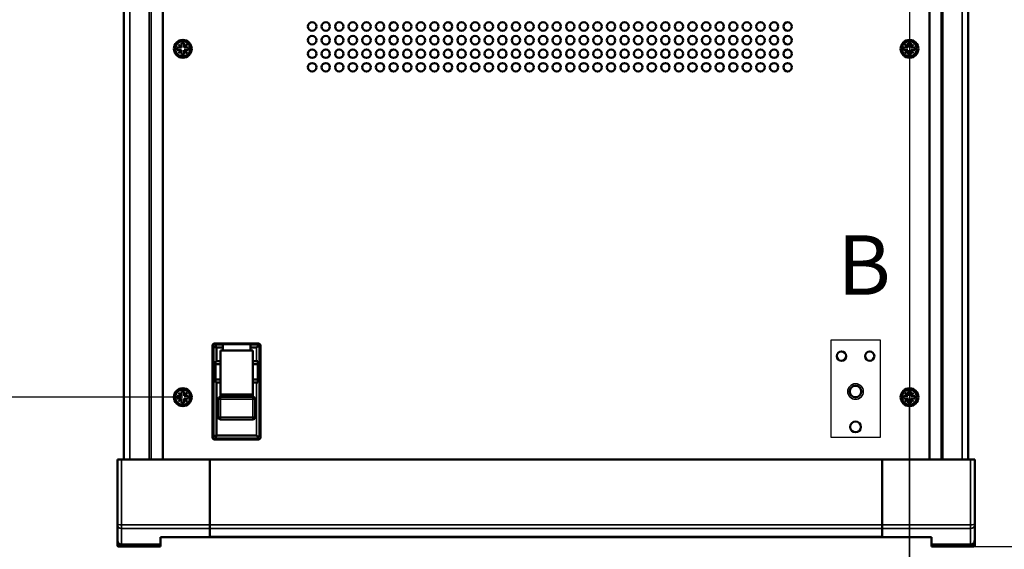
# Model space of a CAD drawing. Units: millimetres. Extents: x 0 to 1680, y 0 to 1188.
# Drawn here: x 256 to 604, y 608 to 795 of the extents above; entities that cross this region are included whole.
import ezdxf

# ---------------------------------------------------------------- set-up
doc = ezdxf.new("R2010")
doc.units = ezdxf.units.MM
doc.header["$LTSCALE"] = 4
for name, color, linetype, lineweight in [('Detail Boundary (ISO)', 7, 'Continuous', 25), ('Dimension (ISO)', 7, 'Continuous', 25), ('Visible (ISO)', 7, 'Continuous', 50), ('Visible Narrow (ISO)', 7, 'Continuous', 35)]:
    doc.layers.add(name, color=color, linetype=linetype, lineweight=lineweight)
doc.styles.add('Label Text (ISO)', font='tahoma.ttf')
doc.styles.add('Note Text (ISO)', font='tahoma.ttf')
doc.dimstyles.new('Default (ISO)', dxfattribs={"dimscale": 4, "dimtxt": 3, "dimasz": 2.5, "dimexe": 3.175, "dimexo": 0, "dimgap": 0.762, "dimtad": 1, "dimrnd": 1e-08, "dimzin": 0, "dimtxsty": 'Note Text (ISO)', "dimcen": 0.09, "dimdle": 10, "dimclrd": 256, "dimclre": 256, "dimclrt": 256, "dimazin": 0, "dimtfac": 1.1684, "dimtmove": 0, "dimatfit": 3, "dimfxl": 1, "dimtolj": 1, "dimtzin": 0, "dimlwd": -1, "dimlwe": -1, "dimarcsym": 0})
doc.dimstyles.new('Default (ISO)-13', dxfattribs={"dimscale": 4, "dimtxt": 3, "dimasz": 2.5, "dimexe": 3.175, "dimexo": 0, "dimgap": 0.762, "dimtad": 1, "dimrnd": 1e-08, "dimzin": 0, "dimdsep": 46, "dimtxsty": 'Note Text (ISO)', "dimcen": 0.09, "dimdle": 10, "dimclrd": 256, "dimclre": 256, "dimclrt": 256, "dimazin": 0, "dimtfac": 1.1684, "dimtmove": 0, "dimatfit": 3, "dimfxl": 1, "dimtolj": 1, "dimtzin": 0, "dimlwd": -1, "dimlwe": -1, "dimarcsym": 0})

# ---------------------------------------------------------------- blocks, each defined once
blk = doc.blocks.new('*D25')
at = {"layer": 'Defpoints', "color": 0, "transparency": 16777216}
for p in [(570.82, 907.62), (570.71, 661.62), (570.82, 558.17)]:
    blk.add_point(p, dxfattribs=at)
at = {"layer": 'Dimension (ISO)', "transparency": 16777216}
for p, q in [((570.82, 907.62), (570.82, 545.47)), ((570.71, 661.62), (570.71, 545.47)), ((560.71, 558.17), (369.34, 558.17)), ((570.82, 558.17), (570.71, 558.17)), ((580.82, 558.17), (590.82, 558.17))]:
    blk.add_line(p, q, dxfattribs=at)
for points in [[(560.71, 559.83), (560.71, 556.5), (570.71, 558.17)], [(580.82, 559.83), (580.82, 556.5), (570.82, 558.17)]]:
    blk.add_solid(points, dxfattribs=at)
at = {"layer": 'Dimension (ISO)', "transparency": 16777216, "insert": (372.39, 576.91), "char_height": 12, "attachment_point": 1, "style": 'Note Text (ISO)'}
blk.add_mtext('\\A1;0.11 mm [0.004 in]', dxfattribs=at)
blk = doc.blocks.new('*D26')
at = {"layer": 'Defpoints', "color": 0, "transparency": 16777216}
for p in [(593.43, 960.37), (657.43, 960.37), (593.43, 608.87)]:
    blk.add_point(p, dxfattribs=at)
at = {"layer": 'Dimension (ISO)', "transparency": 16777216}
for p, q in [((593.43, 960.37), (670.13, 960.37)), ((657.43, 618.87), (657.43, 950.37)), ((593.43, 608.87), (670.13, 608.87))]:
    blk.add_line(p, q, dxfattribs=at)
for points in [[(655.76, 950.37), (659.09, 950.37), (657.43, 960.37)], [(655.76, 618.87), (659.09, 618.87), (657.43, 608.87)]]:
    blk.add_solid(points, dxfattribs=at)
at = {"layer": 'Dimension (ISO)', "transparency": 16777216, "insert": (638.68, 701.23), "char_height": 12, "attachment_point": 1, "rotation": 90, "style": 'Note Text (ISO)'}
blk.add_mtext('\\A1;351.50 mm [13.839 in]', dxfattribs=at)
blk = doc.blocks.new('2dDetail0')
at = {"layer": 'Detail Boundary (ISO)', "flags": 128}
blk.add_lwpolyline([(135.749, 161.872), (140.129, 161.872), (140.129, 170.429), (135.749, 170.429), (135.749, 161.872)], dxfattribs=at)
at = {"layer": 'Detail Boundary (ISO)', "insert": (136.337, 172.804), "char_height": 5.25, "attachment_point": 7, "style": 'Label Text (ISO)'}
blk.add_mtext('B', dxfattribs=at)
blk = doc.blocks.new('*D28')
at = {"layer": 'Defpoints', "color": 0, "transparency": 16777216}
for p in [(585.99, 1057.89), (593.43, 608.87), (705.83, 608.87)]:
    blk.add_point(p, dxfattribs=at)
at = {"layer": 'Dimension (ISO)', "transparency": 16777216}
for p, q in [((585.99, 1057.89), (718.53, 1057.89)), ((705.83, 1047.89), (705.83, 618.87)), ((593.43, 608.87), (718.53, 608.87))]:
    blk.add_line(p, q, dxfattribs=at)
for points in [[(704.16, 1047.89), (707.49, 1047.89), (705.83, 1057.89)], [(704.16, 618.87), (707.49, 618.87), (705.83, 608.87)]]:
    blk.add_solid(points, dxfattribs=at)
at = {"layer": 'Dimension (ISO)', "transparency": 16777216, "insert": (687.08, 749.76), "char_height": 12, "attachment_point": 1, "rotation": 90, "style": 'Note Text (ISO)'}
blk.add_mtext('\\A1;449.03 mm [17.678 in]', dxfattribs=at)
blk = doc.blocks.new('*D40')
at = {"layer": 'Defpoints', "color": 0, "transparency": 16777216}
for p in [(236.46, 907.62), (313.93, 907.62), (314.04, 661.62)]:
    blk.add_point(p, dxfattribs=at)
at = {"layer": 'Dimension (ISO)', "transparency": 16777216}
for p, q in [((313.93, 907.62), (223.76, 907.62)), ((236.46, 671.62), (236.46, 897.62)), ((314.04, 661.62), (223.76, 661.62))]:
    blk.add_line(p, q, dxfattribs=at)
for points in [[(234.79, 897.62), (238.12, 897.62), (236.46, 907.62)], [(234.79, 671.62), (238.12, 671.62), (236.46, 661.62)]]:
    blk.add_solid(points, dxfattribs=at)
at = {"layer": 'Dimension (ISO)', "transparency": 16777216, "insert": (217.71, 705.78), "char_height": 12, "attachment_point": 1, "rotation": 90, "style": 'Note Text (ISO)'}
blk.add_mtext('\\A1;246,00 mm [9,685 in]', dxfattribs=at)

msp = doc.modelspace()

# ---------------------------------------------------------------- linework, layer by layer
at = {"layer": 'Visible (ISO)'}
for p, q in [((293.184, 639.617), (293.184, 929.617)), ((307.044, 639.617), (307.044, 929.617)), ((577.824, 929.617), (577.824, 639.617)), ((591.574, 929.617), (591.574, 639.617)), ((313.544, 785.162), (313.544, 786.617)), ((313.544, 786.617), (314.544, 786.617)), ((314.544, 786.617), (314.544, 785.162)), ((570.214, 785.162), (570.214, 786.617)), ((570.214, 786.617), (571.214, 786.617)), ((571.214, 786.617), (571.214, 785.162)), ((312.044, 784.117), (312.044, 785.117)), ((312.044, 785.117), (313.499, 785.117)), ((313.499, 784.117), (312.044, 784.117)), ((312.509, 786.107), (312.554, 786.152)), ((313.499, 785.117), (312.509, 786.107)), ((312.509, 783.127), (313.499, 784.117)), ((312.554, 783.082), (312.509, 783.127)), ((312.554, 786.152), (313.544, 785.162)), ((313.544, 784.072), (312.554, 783.082)), ((313.544, 785.117), (313.499, 785.117)), ((313.499, 784.117), (313.544, 784.117)), ((313.544, 785.162), (313.544, 785.117)), ((313.544, 784.117), (313.544, 784.072)), ((313.544, 782.617), (313.544, 784.072)), ((314.544, 785.162), (315.534, 786.152)), ((314.544, 785.117), (314.544, 785.162)), ((314.589, 785.117), (314.544, 785.117)), ((314.544, 784.117), (314.589, 784.117)), ((314.544, 784.072), (314.544, 784.117)), ((315.534, 783.082), (314.544, 784.072)), ((314.544, 784.072), (314.544, 782.617)), ((315.579, 786.107), (314.589, 785.117)), ((314.589, 785.117), (316.044, 785.117)), ((314.589, 784.117), (315.579, 783.127)), ((316.044, 784.117), (314.589, 784.117)), ((315.534, 786.152), (315.579, 786.107)), ((315.579, 783.127), (315.534, 783.082)), ((316.044, 785.117), (316.044, 784.117)), ((568.714, 784.117), (568.714, 785.117)), ((568.714, 785.117), (570.169, 785.117)), ((570.169, 784.117), (568.714, 784.117)), ((569.179, 786.107), (569.224, 786.152)), ((570.169, 785.117), (569.179, 786.107)), ((569.179, 783.127), (570.169, 784.117)), ((569.224, 783.082), (569.179, 783.127)), ((569.224, 786.152), (570.214, 785.162)), ((570.214, 784.072), (569.224, 783.082)), ((570.214, 785.117), (570.169, 785.117)), ((570.169, 784.117), (570.214, 784.117)), ((570.214, 785.162), (570.214, 785.117)), ((570.214, 784.117), (570.214, 784.072)), ((570.214, 782.617), (570.214, 784.072)), ((571.214, 785.162), (572.204, 786.152)), ((571.214, 785.117), (571.214, 785.162)), ((571.259, 785.117), (571.214, 785.117)), ((571.214, 784.117), (571.259, 784.117)), ((571.214, 784.072), (571.214, 784.117)), ((572.204, 783.082), (571.214, 784.072)), ((571.214, 784.072), (571.214, 782.617)), ((572.249, 786.107), (571.259, 785.117)), ((571.259, 785.117), (572.714, 785.117)), ((571.259, 784.117), (572.249, 783.127)), ((572.714, 784.117), (571.259, 784.117)), ((572.204, 786.152), (572.249, 786.107)), ((572.249, 783.127), (572.204, 783.082)), ((572.714, 785.117), (572.714, 784.117)), ((314.544, 782.617), (313.544, 782.617)), ((571.214, 782.617), (570.214, 782.617)), ((324.524, 679.718), (324.524, 647.516)), ((325.423, 680.617), (340.625, 680.617)), ((325.973, 679.178), (325.973, 674.379)), ((325.973, 679.178), (328.195, 679.178)), ((328.195, 680.093), (328.195, 680.378)), ((328.195, 680.378), (338.003, 680.378)), ((328.195, 680.093), (328.195, 679.178)), ((328.195, 678.114), (328.195, 679.178)), ((338.003, 680.378), (338.003, 680.093)), ((338.003, 679.178), (338.003, 680.093)), ((338.003, 679.178), (340.075, 679.178)), ((338.003, 679.178), (338.003, 678.114)), ((341.524, 679.718), (341.524, 647.516)), ((327.349, 674.379), (327.349, 678.114)), ((327.349, 678.114), (328.195, 678.114)), ((338.003, 678.114), (328.195, 678.114)), ((338.003, 678.114), (338.849, 678.114)), ((338.849, 678.114), (338.849, 674.379)), ((325.592, 674.373), (325.722, 674.373)), ((325.592, 674.373), (325.592, 666.861)), ((325.592, 666.861), (325.592, 674.37)), ((327.349, 673.317), (325.592, 673.317)), ((327.349, 674.379), (325.973, 674.379)), ((326.048, 674.376), (327.349, 674.376)), ((327.349, 674.378), (327.349, 674.379)), ((327.349, 674.376), (327.349, 674.378)), ((327.349, 674.376), (327.349, 673.317)), ((327.349, 674.376), (327.349, 674.376)), ((327.349, 667.917), (327.349, 673.317)), ((340.075, 674.379), (338.849, 674.379)), ((338.849, 674.379), (338.849, 674.378)), ((338.849, 674.378), (338.849, 674.376)), ((338.849, 673.317), (338.849, 674.376)), ((338.849, 674.376), (340.392, 674.376)), ((338.849, 674.376), (338.849, 674.376)), ((340.528, 673.317), (338.849, 673.317)), ((338.849, 673.317), (338.849, 667.917)), ((340.528, 674.376), (340.392, 674.376)), ((340.528, 674.376), (340.528, 666.855)), ((325.592, 667.917), (327.349, 667.917)), ((327.349, 667.917), (327.349, 666.852)), ((338.849, 667.917), (340.528, 667.917)), ((338.849, 666.855), (338.849, 667.917)), ((325.592, 666.858), (325.592, 666.861)), ((325.973, 666.852), (325.973, 648.056)), ((327.349, 666.852), (326.048, 666.852)), ((327.349, 661.765), (327.349, 666.852)), ((340.075, 666.855), (338.849, 666.855)), ((338.849, 661.765), (338.849, 666.855)), ((340.075, 666.855), (340.528, 666.855)), ((312.044, 661.117), (312.044, 662.117)), ((312.044, 662.117), (313.499, 662.117)), ((313.499, 661.117), (312.044, 661.117)), ((312.509, 663.107), (312.554, 663.152)), ((313.499, 662.117), (312.509, 663.107)), ((312.509, 660.127), (313.499, 661.117)), ((312.554, 663.152), (313.544, 662.162)), ((313.544, 661.072), (312.554, 660.082)), ((313.544, 662.117), (313.499, 662.117)), ((313.499, 661.117), (313.544, 661.117)), ((313.544, 662.162), (313.544, 663.617)), ((313.544, 663.617), (314.544, 663.617)), ((313.544, 662.162), (313.544, 662.117)), ((313.544, 661.117), (313.544, 661.072)), ((313.544, 659.617), (313.544, 661.072)), ((314.544, 663.617), (314.544, 662.162)), ((314.544, 662.162), (315.534, 663.152)), ((314.544, 662.117), (314.544, 662.162)), ((314.589, 662.117), (314.544, 662.117)), ((314.544, 661.117), (314.589, 661.117)), ((314.544, 661.072), (314.544, 661.117)), ((315.534, 660.082), (314.544, 661.072)), ((314.544, 661.072), (314.544, 659.617)), ((315.579, 663.107), (314.589, 662.117)), ((314.589, 662.117), (316.044, 662.117)), ((314.589, 661.117), (315.579, 660.127)), ((316.044, 661.117), (314.589, 661.117)), ((315.534, 663.152), (315.579, 663.107)), ((316.044, 662.117), (316.044, 661.117)), ((326.602, 660.967), (326.602, 654.567)), ((338.849, 662.617), (327.349, 662.617)), ((338.802, 661.767), (327.402, 661.767)), ((339.602, 654.567), (339.602, 660.967)), ((568.714, 661.117), (568.714, 662.117)), ((568.714, 662.117), (570.169, 662.117)), ((570.169, 661.117), (568.714, 661.117)), ((569.179, 663.107), (569.224, 663.152)), ((570.169, 662.117), (569.179, 663.107)), ((569.179, 660.127), (570.169, 661.117)), ((569.224, 663.152), (570.214, 662.162)), ((570.214, 661.072), (569.224, 660.082)), ((570.214, 662.117), (570.169, 662.117)), ((570.169, 661.117), (570.214, 661.117)), ((570.214, 662.162), (570.214, 663.617)), ((570.214, 663.617), (571.214, 663.617)), ((570.214, 662.162), (570.214, 662.117)), ((570.214, 661.117), (570.214, 661.072)), ((570.214, 659.617), (570.214, 661.072)), ((571.214, 663.617), (571.214, 662.162)), ((571.214, 662.162), (572.204, 663.152)), ((571.214, 662.117), (571.214, 662.162)), ((571.259, 662.117), (571.214, 662.117)), ((571.214, 661.117), (571.259, 661.117)), ((571.214, 661.072), (571.214, 661.117)), ((572.204, 660.082), (571.214, 661.072)), ((571.214, 661.072), (571.214, 659.617)), ((572.249, 663.107), (571.259, 662.117)), ((571.259, 662.117), (572.714, 662.117)), ((571.259, 661.117), (572.249, 660.127)), ((572.714, 661.117), (571.259, 661.117)), ((572.204, 663.152), (572.249, 663.107)), ((572.714, 662.117), (572.714, 661.117)), ((312.554, 660.082), (312.509, 660.127)), ((314.544, 659.617), (313.544, 659.617)), ((315.579, 660.127), (315.534, 660.082)), ((569.224, 660.082), (569.179, 660.127)), ((571.214, 659.617), (570.214, 659.617)), ((572.249, 660.127), (572.204, 660.082)), ((327.402, 653.767), (338.802, 653.767)), ((340.075, 648.056), (325.973, 648.056)), ((325.423, 646.617), (340.625, 646.617)), ((290.931, 639.617), (290.931, 616.628)), ((290.931, 639.617), (292.431, 639.617)), ((323.559, 639.617), (292.431, 639.617)), ((561.199, 639.621), (323.559, 639.621)), ((323.559, 639.617), (323.559, 639.621)), ((323.559, 639.616), (323.559, 639.617)), ((323.559, 639.616), (323.559, 639.616)), ((561.199, 639.616), (323.559, 639.616)), ((323.559, 616.588), (323.559, 639.616)), ((561.199, 639.621), (561.199, 639.617)), ((561.199, 639.617), (592.327, 639.617)), ((561.199, 639.617), (561.199, 639.616)), ((561.199, 639.616), (561.199, 616.588)), ((592.327, 639.617), (593.827, 639.617)), ((593.827, 616.628), (593.827, 639.617)), ((290.931, 616.628), (290.931, 611.107)), ((323.559, 616.588), (323.559, 615.247)), ((561.199, 615.247), (561.199, 616.588)), ((593.827, 611.107), (593.827, 616.628)), ((323.559, 615.247), (323.559, 615.203)), ((323.559, 615.203), (323.559, 612.196)), ((561.199, 615.206), (561.199, 615.247)), ((561.199, 612.196), (561.199, 615.206)), ((290.931, 611.107), (290.931, 609.267)), ((306.175, 608.867), (291.331, 608.867)), ((306.175, 609.617), (292.431, 609.617)), ((306.175, 612.196), (306.175, 609.617)), ((323.559, 612.177), (306.175, 612.177)), ((306.175, 609.067), (306.175, 609.617)), ((306.175, 609.067), (306.175, 608.867)), ((561.199, 612.244), (323.559, 612.244)), ((561.199, 612.229), (323.559, 612.229)), ((323.559, 612.177), (323.559, 612.196)), ((561.199, 612.196), (561.199, 612.177)), ((561.199, 612.177), (578.583, 612.177)), ((578.583, 609.617), (578.583, 612.196)), ((578.583, 609.617), (592.327, 609.617)), ((578.583, 609.617), (578.583, 609.067)), ((578.583, 608.867), (578.583, 609.067)), ((578.583, 608.867), (593.427, 608.867)), ((593.827, 609.267), (593.827, 611.107))]:
    msp.add_line(p, q, dxfattribs=at)
for centre, radius in [((359.754, 792.517), 1.5), ((364.554, 792.517), 1.5), ((369.354, 792.517), 1.5), ((374.154, 792.517), 1.5), ((378.954, 792.517), 1.5), ((383.754, 792.517), 1.5), ((388.554, 792.517), 1.5), ((393.354, 792.517), 1.5), ((398.154, 792.517), 1.5), ((402.954, 792.517), 1.5), ((407.754, 792.517), 1.5), ((412.554, 792.517), 1.5), ((417.354, 792.517), 1.5), ((422.154, 792.517), 1.5), ((426.954, 792.517), 1.5), ((431.754, 792.517), 1.5), ((436.554, 792.517), 1.5), ((441.354, 792.517), 1.5), ((446.154, 792.517), 1.5), ((450.954, 792.517), 1.5), ((455.754, 792.517), 1.5), ((460.554, 792.517), 1.5), ((465.354, 792.517), 1.5), ((470.154, 792.517), 1.5), ((474.954, 792.517), 1.5), ((479.754, 792.517), 1.5), ((484.554, 792.517), 1.5), ((489.354, 792.517), 1.5), ((494.154, 792.517), 1.5), ((498.954, 792.517), 1.5), ((503.754, 792.517), 1.5), ((508.554, 792.517), 1.5), ((513.354, 792.517), 1.5), ((518.154, 792.517), 1.5), ((522.954, 792.517), 1.5), ((527.754, 792.517), 1.5), ((314.044, 784.617), 3.15), ((314.044, 784.617), 2.65), ((359.754, 787.717), 1.5), ((364.554, 787.717), 1.5), ((369.354, 787.717), 1.5), ((374.154, 787.717), 1.5), ((378.954, 787.717), 1.5), ((383.754, 787.717), 1.5), ((388.554, 787.717), 1.5), ((393.354, 787.717), 1.5), ((398.154, 787.717), 1.5), ((402.954, 787.717), 1.5), ((407.754, 787.717), 1.5), ((412.554, 787.717), 1.5), ((417.354, 787.717), 1.5), ((422.154, 787.717), 1.5), ((426.954, 787.717), 1.5), ((431.754, 787.717), 1.5), ((436.554, 787.717), 1.5), ((441.354, 787.717), 1.5), ((446.154, 787.717), 1.5), ((450.954, 787.717), 1.5), ((455.754, 787.717), 1.5), ((460.554, 787.717), 1.5), ((465.354, 787.717), 1.5), ((470.154, 787.717), 1.5), ((474.954, 787.717), 1.5), ((479.754, 787.717), 1.5), ((484.554, 787.717), 1.5), ((489.354, 787.717), 1.5), ((494.154, 787.717), 1.5), ((498.954, 787.717), 1.5), ((503.754, 787.717), 1.5), ((508.554, 787.717), 1.5), ((513.354, 787.717), 1.5), ((518.154, 787.717), 1.5), ((522.954, 787.717), 1.5), ((527.754, 787.717), 1.5), ((570.824, 784.617), 3.15), ((570.714, 784.617), 2.65), ((359.754, 782.917), 1.5), ((364.554, 782.917), 1.5), ((369.354, 782.917), 1.5), ((374.154, 782.917), 1.5), ((378.954, 782.917), 1.5), ((383.754, 782.917), 1.5), ((388.554, 782.917), 1.5), ((393.354, 782.917), 1.5), ((398.154, 782.917), 1.5), ((402.954, 782.917), 1.5), ((407.754, 782.917), 1.5), ((412.554, 782.917), 1.5), ((417.354, 782.917), 1.5), ((422.154, 782.917), 1.5), ((426.954, 782.917), 1.5), ((431.754, 782.917), 1.5), ((436.554, 782.917), 1.5), ((441.354, 782.917), 1.5), ((446.154, 782.917), 1.5), ((450.954, 782.917), 1.5), ((455.754, 782.917), 1.5), ((460.554, 782.917), 1.5), ((465.354, 782.917), 1.5), ((470.154, 782.917), 1.5), ((474.954, 782.917), 1.5), ((479.754, 782.917), 1.5), ((484.554, 782.917), 1.5), ((489.354, 782.917), 1.5), ((494.154, 782.917), 1.5), ((498.954, 782.917), 1.5), ((503.754, 782.917), 1.5), ((508.554, 782.917), 1.5), ((513.354, 782.917), 1.5), ((518.154, 782.917), 1.5), ((522.954, 782.917), 1.5), ((527.754, 782.917), 1.5), ((359.754, 778.117), 1.5), ((364.554, 778.117), 1.5), ((369.354, 778.117), 1.5), ((374.154, 778.117), 1.5), ((378.954, 778.117), 1.5), ((383.754, 778.117), 1.5), ((388.554, 778.117), 1.5), ((393.354, 778.117), 1.5), ((398.154, 778.117), 1.5), ((402.954, 778.117), 1.5), ((407.754, 778.117), 1.5), ((412.554, 778.117), 1.5), ((417.354, 778.117), 1.5), ((422.154, 778.117), 1.5), ((426.954, 778.117), 1.5), ((431.754, 778.117), 1.5), ((436.554, 778.117), 1.5), ((441.354, 778.117), 1.5), ((446.154, 778.117), 1.5), ((450.954, 778.117), 1.5), ((455.754, 778.117), 1.5), ((460.554, 778.117), 1.5), ((465.354, 778.117), 1.5), ((470.154, 778.117), 1.5), ((474.954, 778.117), 1.5), ((479.754, 778.117), 1.5), ((484.554, 778.117), 1.5), ((489.354, 778.117), 1.5), ((494.154, 778.117), 1.5), ((498.954, 778.117), 1.5), ((503.754, 778.117), 1.5), ((508.554, 778.117), 1.5), ((513.354, 778.117), 1.5), ((518.154, 778.117), 1.5), ((522.954, 778.117), 1.5), ((527.754, 778.117), 1.5), ((546.734, 676.117), 1.65), ((556.734, 676.117), 1.65), ((314.044, 661.617), 3.15), ((551.734, 663.617), 2), ((570.824, 661.617), 3.15), ((314.044, 661.617), 2.65), ((570.714, 661.617), 2.65), ((551.734, 651.117), 1.9)]:
    msp.add_circle(centre, radius, dxfattribs=at)
for centre, radius, start, end in [((327.402, 660.967), 0.8, 90, 180), ((338.802, 660.967), 0.8, 0, 90), ((327.402, 654.567), 0.8, 180, 270), ((338.802, 654.567), 0.8, 270, 0), ((291.331, 609.267), 0.4, 180, 270), ((593.427, 609.267), 0.4, 270, 0)]:
    msp.add_arc(centre, radius, start, end, dxfattribs=at)
for centre, major_axis, ratio, start_param, end_param in [((325.425, 679.716), (-0.638, 0.638), 0.9981185, 5.4987288, 7.0676418), ((340.623, 679.716), (0.588, 0.683), 0.9983621, 5.423731, 6.9929064), ((326.046, 674.327), (1, 0), 0.0524046, 1.8834418, 2.0419095), ((326.048, 674.324), (1, 0), 0.0524078, 1.9032698, 2.0436824), ((326.048, 674.324), (-1, 0), 0.0524078, 4.712389, 5.0448624), ((326.046, 674.327), (1, 0), 0.0524176, 1.7232052, 1.8834418), ((326.046, 674.327), (1, 0), 0.0523588, 1.6440573, 1.7232052), ((340.075, 674.326), (1, 0), 0.0523588, 1.4372101, 1.5707963), ((340.075, 674.326), (1, 0), 0.0524176, 1.2669929, 1.4372101), ((340.075, 674.326), (1, 0), 0.0524046, 1.2485032, 1.2669929), ((326.046, 666.907), (-1, 0), 0.0524084, 1.0996832, 1.0998419), ((326.048, 666.904), (1, 0), 0.0524078, 4.6374027, 4.7123854), ((325.425, 647.518), (-0.638, -0.638), 0.9981185, 5.4987288, 7.0676418), ((340.623, 647.518), (0.588, -0.683), 0.9983621, 5.5734642, 7.1426397)]:
    msp.add_ellipse(centre, major_axis=major_axis, ratio=ratio, start_param=start_param, end_param=end_param, dxfattribs=at)
for centre, major_axis, ratio in [((324.872, 670.617), (0, 2.7), 0.0434375), ((341.225, 670.617), (0, -2.7), 0.0373759)]:
    msp.add_ellipse(centre, major_axis=major_axis, ratio=ratio, dxfattribs=at)
for points, knots in [([(325.959, 679.191), (325.941, 679.207), (325.925, 679.227), (325.888, 679.282), (325.867, 679.326), (325.821, 679.447), (325.8, 679.53), (325.77, 679.71), (325.765, 679.797), (325.773, 679.947), (325.789, 680.002), (325.83, 680.059), (325.849, 680.072), (325.881, 680.084), (325.893, 680.088), (325.912, 680.091), (325.918, 680.091), (325.929, 680.093), (325.933, 680.093), (325.94, 680.093), (325.942, 680.093), (325.944, 680.093), (325.945, 680.093), (325.946, 680.093), (325.946, 680.093), (325.947, 680.093), (325.947, 680.093), (325.947, 680.093)], [0, 0, 0, 0, 0.00735014, 0.00735014, 0.02013711, 0.02013711, 0.03892804, 0.03892804, 0.06023013, 0.06023013, 0.08351469, 0.08351469, 0.09776166, 0.09776166, 0.10462747, 0.10462747, 0.10753197, 0.10753197, 0.1095848, 0.1095848, 0.11098383, 0.11098383, 0.11144548, 0.11144548, 0.11166454, 0.11166454, 0.11187168, 0.11187168, 0.11187168, 0.11187168]), ([(325.959, 679.191), (325.96, 679.19), (325.96, 679.19), (325.965, 679.185), (325.969, 679.182), (325.973, 679.178)], [0.3824026786, 0.3824026786, 0.3824026786, 0.3824026786, 0.3827016413, 0.3827016413, 0.3850261558, 0.3850261558, 0.3850261558, 0.3850261558]), ([(340.075, 679.178), (340.097, 679.178), (340.113, 679.186), (340.143, 679.202), (340.157, 679.211), (340.197, 679.242), (340.223, 679.264), (340.304, 679.337), (340.361, 679.392), (340.535, 679.561), (340.658, 679.683), (340.769, 679.793), (340.776, 679.799), (340.782, 679.805)], [0.38665192, 0.38665192, 0.38665192, 0.38665192, 0.39331236, 0.39331236, 0.39997281, 0.39997281, 0.4132937, 0.4132937, 0.43993548, 0.43993548, 0.49321905, 0.49321905, 0.49648971, 0.49648971, 0.49648971, 0.49648971]), ([(340.174, 680.093), (340.176, 680.093), (340.177, 680.093), (340.179, 680.093), (340.18, 680.093), (340.182, 680.093), (340.183, 680.093), (340.187, 680.093), (340.189, 680.093), (340.196, 680.092), (340.2, 680.092), (340.214, 680.091), (340.224, 680.09), (340.253, 680.087), (340.275, 680.083), (340.343, 680.07), (340.396, 680.055), (340.555, 679.993), (340.673, 679.919), (340.776, 679.812), (340.779, 679.809), (340.782, 679.805)], [0, 0, 0, 0, 0.00042208, 0.00042208, 0.00084416, 0.00084416, 0.00168833, 0.00168833, 0.00337665, 0.00337665, 0.00675331, 0.00675331, 0.01350662, 0.01350662, 0.02701324, 0.02701324, 0.05402647, 0.05402647, 0.10805295, 0.10805295, 0.10975027, 0.10975027, 0.10975027, 0.10975027]), ([(340.782, 679.805), (340.783, 679.804), (340.784, 679.803), (340.894, 679.703), (340.97, 679.583), (341.035, 679.423), (341.05, 679.37), (341.063, 679.3), (341.067, 679.278), (341.07, 679.248), (341.071, 679.238), (341.072, 679.224), (341.073, 679.219), (341.073, 679.211), (341.073, 679.209), (341.073, 679.204), (341.074, 679.203), (341.074, 679.199), (341.074, 679.197), (341.074, 679.194)], [-0.11061384, -0.11061384, -0.11061384, -0.11061384, -0.11005919, -0.11005919, -0.0550296, -0.0550296, -0.0275148, -0.0275148, -0.0137574, -0.0137574, -0.0068787, -0.0068787, -0.00343935, -0.00343935, -0.00171967, -0.00171967, -0.00085984, -0.00085984, 0, 0, 0, 0]), ([(325.973, 666.852), (325.951, 666.852), (325.928, 666.852), (325.868, 666.853), (325.83, 666.853), (325.755, 666.854), (325.717, 666.855), (325.651, 666.856), (325.621, 666.857), (325.592, 666.858)], [0.158146214, 0.158146214, 0.158146214, 0.158146214, 0.164829116, 0.164829116, 0.176052922, 0.176052922, 0.187276728, 0.187276728, 0.196561514, 0.196561514, 0.196561514, 0.196561514]), ([(325.947, 647.14), (325.947, 647.14), (325.946, 647.14), (325.945, 647.14), (325.945, 647.14), (325.943, 647.141), (325.942, 647.141), (325.937, 647.141), (325.932, 647.141), (325.923, 647.142), (325.918, 647.142), (325.901, 647.145), (325.888, 647.147), (325.842, 647.163), (325.816, 647.185), (325.777, 647.272), (325.768, 647.334), (325.767, 647.495), (325.778, 647.591), (325.812, 647.75), (325.829, 647.809), (325.861, 647.893), (325.875, 647.924), (325.912, 647.99), (325.935, 648.021), (325.959, 648.043)], [0, 0, 0, 0, 0.0001494, 0.0001494, 0.000296317, 0.000296317, 0.000647843, 0.000647843, 0.001734082, 0.001734082, 0.003165583, 0.003165583, 0.007078449, 0.007078449, 0.016160542, 0.016160542, 0.026002919, 0.026002919, 0.03665503, 0.03665503, 0.04345148, 0.04345148, 0.047340527, 0.047340527, 0.052328202, 0.052328202, 0.052328202, 0.052328202]), ([(325.973, 648.056), (325.969, 648.052), (325.965, 648.048), (325.96, 648.044), (325.96, 648.044), (325.959, 648.043)], [1.2025905953, 1.2025905953, 1.2025905953, 1.2025905953, 1.2049151098, 1.2049151098, 1.2052140727, 1.2052140727, 1.2052140727, 1.2052140727]), ([(340.782, 647.428), (340.776, 647.435), (340.769, 647.441), (340.658, 647.551), (340.535, 647.673), (340.361, 647.842), (340.304, 647.897), (340.223, 647.97), (340.197, 647.992), (340.157, 648.023), (340.143, 648.032), (340.113, 648.048), (340.097, 648.056), (340.075, 648.056)], [1.05011796, 1.05011796, 1.05011796, 1.05011796, 1.05338863, 1.05338863, 1.10667219, 1.10667219, 1.13331397, 1.13331397, 1.14663486, 1.14663486, 1.15329531, 1.15329531, 1.15995576, 1.15995576, 1.15995576, 1.15995576]), ([(340.782, 647.428), (340.682, 647.321), (340.563, 647.246), (340.402, 647.181), (340.348, 647.165), (340.278, 647.151), (340.255, 647.148), (340.225, 647.144), (340.215, 647.143), (340.201, 647.142), (340.196, 647.141), (340.189, 647.141), (340.187, 647.141), (340.183, 647.141), (340.182, 647.141), (340.18, 647.141), (340.179, 647.141), (340.177, 647.14), (340.176, 647.14), (340.174, 647.14)], [-0.11030043, -0.11030043, -0.11030043, -0.11030043, -0.05551982, -0.05551982, -0.02775991, -0.02775991, -0.01387996, -0.01387996, -0.00693998, -0.00693998, -0.00346999, -0.00346999, -0.00173499, -0.00173499, -0.0008675, -0.0008675, -0.00043375, -0.00043375, 0, 0, 0, 0]), ([(341.074, 648.04), (341.074, 648.037), (341.074, 648.035), (341.074, 648.031), (341.073, 648.029), (341.073, 648.025), (341.073, 648.023), (341.073, 648.015), (341.072, 648.01), (341.071, 647.996), (341.07, 647.986), (341.067, 647.956), (341.063, 647.934), (341.05, 647.864), (341.035, 647.811), (340.97, 647.65), (340.894, 647.531), (340.784, 647.43), (340.783, 647.429), (340.782, 647.428)], [0.33378607, 0.33378607, 0.33378607, 0.33378607, 0.33464591, 0.33464591, 0.33550575, 0.33550575, 0.33722542, 0.33722542, 0.34066477, 0.34066477, 0.34754347, 0.34754347, 0.36130087, 0.36130087, 0.38881567, 0.38881567, 0.44384527, 0.44384527, 0.44439991, 0.44439991, 0.44439991, 0.44439991]), ([(290.931, 611.107), (290.931, 611.106), (290.931, 611.104), (290.931, 611.103), (290.931, 611.102), (290.931, 611.099), (290.931, 611.095), (290.931, 611.087), (290.931, 611.082), (290.935, 610.882), (290.978, 610.695), (291.091, 610.432), (291.142, 610.341), (291.227, 610.221), (291.252, 610.188), (291.296, 610.136), (291.313, 610.117), (291.331, 610.097)], [-0.11504874, -0.11504874, -0.11504874, -0.11504874, -0.11465489, -0.11465489, -0.11455547, -0.11455547, -0.11352224, -0.11352224, -0.11197673, -0.11197673, -0.05272402, -0.05272402, -0.02042454, -0.02042454, -0.00792088, -0.00792088, 0, 0, 0, 0]), ([(292.431, 609.617), (292.246, 609.617), (292.028, 609.66), (291.686, 609.802), (291.501, 609.925), (291.357, 610.069), (291.344, 610.083), (291.331, 610.097)], [0, 0, 0, 0, 0.05552881, 0.05552881, 0.11106913, 0.11106913, 0.11666079, 0.11666079, 0.11666079, 0.11666079]), ([(593.427, 610.097), (593.414, 610.083), (593.401, 610.069), (593.257, 609.925), (593.072, 609.802), (592.73, 609.66), (592.512, 609.617), (592.327, 609.617)], [0.77210495, 0.77210495, 0.77210495, 0.77210495, 0.77769661, 0.77769661, 0.83323693, 0.83323693, 0.88876574, 0.88876574, 0.88876574, 0.88876574]), ([(593.427, 610.097), (593.445, 610.117), (593.463, 610.136), (593.506, 610.188), (593.531, 610.221), (593.616, 610.341), (593.667, 610.432), (593.784, 610.703), (593.827, 610.899), (593.827, 611.104), (593.827, 611.106), (593.827, 611.107)], [-0.12765551, -0.12765551, -0.12765551, -0.12765551, -0.11884365, -0.11884365, -0.10493351, -0.10493351, -0.06900083, -0.06900083, 0, 0, 0.00043807, 0.00043807, 0.00043807, 0.00043807])]:
    msp.add_open_spline(points, degree=3, knots=knots, dxfattribs=at)
at = {"layer": 'Visible Narrow (ISO)'}
for p, q in [((295.384, 639.617), (295.384, 929.617)), ((302.127, 639.617), (302.127, 929.617)), ((302.823, 639.617), (302.823, 929.617)), ((306.876, 639.617), (306.876, 929.617)), ((577.882, 639.617), (577.882, 929.617)), ((581.935, 639.617), (581.935, 929.617)), ((582.631, 639.617), (582.631, 929.617)), ((589.374, 639.617), (589.374, 929.617)), ((324.524, 679.718), (325.047, 679.195)), ((325.047, 679.195), (325.047, 648.039)), ((325.946, 680.094), (325.423, 680.617)), ((325.947, 680.093), (328.195, 680.093)), ((338.003, 680.093), (340.174, 680.093)), ((340.075, 679.178), (340.075, 674.379)), ((340.625, 680.617), (340.174, 680.093)), ((341.074, 679.194), (341.524, 679.718)), ((341.074, 679.194), (341.074, 648.04)), ((325.739, 674.376), (327.349, 674.376)), ((325.894, 674.378), (327.349, 674.378)), ((338.849, 674.378), (340.208, 674.378)), ((338.849, 674.376), (340.374, 674.376)), ((340.075, 666.855), (340.075, 648.056)), ((327.402, 660.967), (326.602, 660.967)), ((327.402, 661.767), (327.402, 660.967)), ((327.402, 654.567), (327.402, 660.967)), ((327.402, 660.967), (338.802, 660.967)), ((338.802, 660.967), (338.802, 661.767)), ((339.602, 660.967), (338.802, 660.967)), ((338.802, 660.967), (338.802, 654.567)), ((326.602, 654.567), (327.402, 654.567)), ((327.402, 654.567), (327.402, 653.767)), ((338.802, 654.567), (327.402, 654.567)), ((338.802, 654.567), (339.602, 654.567)), ((338.802, 653.767), (338.802, 654.567)), ((325.047, 648.039), (324.524, 647.516)), ((325.423, 646.617), (325.946, 647.14)), ((325.947, 647.14), (340.174, 647.14)), ((340.174, 647.14), (340.625, 646.617)), ((341.524, 647.516), (341.074, 648.04)), ((292.431, 616.589), (292.431, 639.617)), ((592.327, 639.617), (592.327, 616.589)), ((292.431, 616.589), (292.431, 615.248)), ((323.559, 616.589), (292.431, 616.589)), ((561.199, 616.588), (323.559, 616.588)), ((561.199, 616.589), (592.327, 616.589)), ((592.327, 615.248), (592.327, 616.589)), ((292.431, 615.248), (292.431, 609.617)), ((323.559, 615.248), (292.431, 615.248)), ((561.199, 615.247), (323.559, 615.247)), ((561.199, 615.248), (592.327, 615.248)), ((592.327, 609.617), (592.327, 615.248)), ((291.331, 609.067), (291.331, 610.097)), ((291.331, 609.067), (291.331, 608.867)), ((306.175, 609.067), (291.331, 609.067)), ((323.559, 612.196), (306.175, 612.196)), ((561.199, 612.196), (578.583, 612.196)), ((578.583, 609.067), (593.427, 609.067)), ((593.427, 610.097), (593.427, 609.067)), ((593.427, 608.867), (593.427, 609.067))]:
    msp.add_line(p, q, dxfattribs=at)
for start, end in [(0, 180), (180, 0)]:
    msp.add_arc((551.734, 663.617), 2.75, start, end, dxfattribs=at)
for centre, major_axis, ratio, start_param, end_param in [((325.946, 679.195), (0.636, 0.636), 0.9981185, 0.7863398, 2.3552529), ((326.046, 679.195), (1, 0), 0.0043438, 3.1850029, 4.6252998), ((326.046, 680.094), (-0.1, 0), 0.0434375, 0.0434102, 0.1413251), ((326.046, 648.039), (-1, 0), 0.0043438, 4.7994781, 6.2397751), ((325.946, 648.039), (0.636, -0.636), 0.9981185, 3.9279324, 5.4968455), ((326.046, 647.14), (0.1, 0), 0.0434375, 3.0002683, 3.0981824), ((292.431, 616.628), (-1.5, 0), 0.9202815, 0, 1.5707963), ((292.431, 616.628), (-1.5, 0), 0.0261769, 0, 1.5707963), ((592.327, 616.628), (1.5, 0), 0.0261769, 4.712389, 6.2831853), ((592.327, 616.628), (1.5, 0), 0.9202815, 4.712389, 6.2831853), ((291.331, 609.267), (-0.4, 0), 0.5, 0, 1.5707963), ((593.427, 609.267), (-0.4, 0), 0.5, 1.5707963, 3.1415927)]:
    msp.add_ellipse(centre, major_axis=major_axis, ratio=ratio, start_param=start_param, end_param=end_param, dxfattribs=at)

# ---------------------------------------------------------------- block references
at = {"layer": 'Detail Boundary (ISO)', "xscale": 4, "yscale": 4, "zscale": 4}
msp.add_blockref('2dDetail0', (0, 0), dxfattribs=at)

# ---------------------------------------------------------------- dimensions: what is measured, and where the dimension line sits
at = {"layer": 'Dimension (ISO)'}
for base, p1, p2, angle, text, dimstyle, override, picture, middle in [((705.8271, 608.8668), (585.9926, 1057.8921), (593.4271, 608.8668), 270, '<> mm [17.678 in]', 'Default (ISO)-13', {"dimgap": 0.762, "dimdec": 2, "dimpost": '', "dimtol": 0, "dimlim": 0, "dimtp": 0, "dimtm": 0, "dimtdec": 2, "dimtofl": 0, "dimatfit": 1}, '*D28', (705.8271, 833.3794)), ((657.427, 960.367), (593.427, 608.867), (593.427, 960.367), 270, '<> mm [13.839 in]', 'Default (ISO)-13', {"dimgap": 0.762, "dimdec": 2, "dimpost": '', "dimtol": 0, "dimlim": 0, "dimtp": 0, "dimtm": 0, "dimtdec": 2, "dimtofl": 0, "dimatfit": 1}, '*D26', (657.427, 784.617)), ((236.456, 907.617), (314.044, 661.617), (313.934, 907.617), 90, '<> mm [9,685 in]', 'Default (ISO)', {"dimgap": 0.762, "dimdec": 2, "dimtol": 0, "dimlim": 0, "dimtp": 0, "dimtm": 0, "dimtdec": 2, "dimtofl": 0, "dimatfit": 1}, '*D40', (236.456, 784.617)), ((570.824, 558.165), (570.714, 661.617), (570.824, 907.617), 180, '<> mm [0.004 in]', 'Default (ISO)-13', {"dimgap": 0.762, "dimdec": 2, "dimpost": '', "dimtol": 0, "dimlim": 0, "dimtp": 0, "dimtm": 0, "dimtdec": 2, "dimtofl": 1, "dimatfit": 1}, '*D25', (442.324, 558.165))]:
    dim = msp.add_linear_dim(base=base, p1=p1, p2=p2, angle=angle, text=text, dimstyle=dimstyle, override=override, dxfattribs=at)
    dim.commit()
    dim.dimension.update_dxf_attribs({"geometry": picture, "text_midpoint": middle, "dimtype": 160})

doc.saveas('drawing.dxf')
